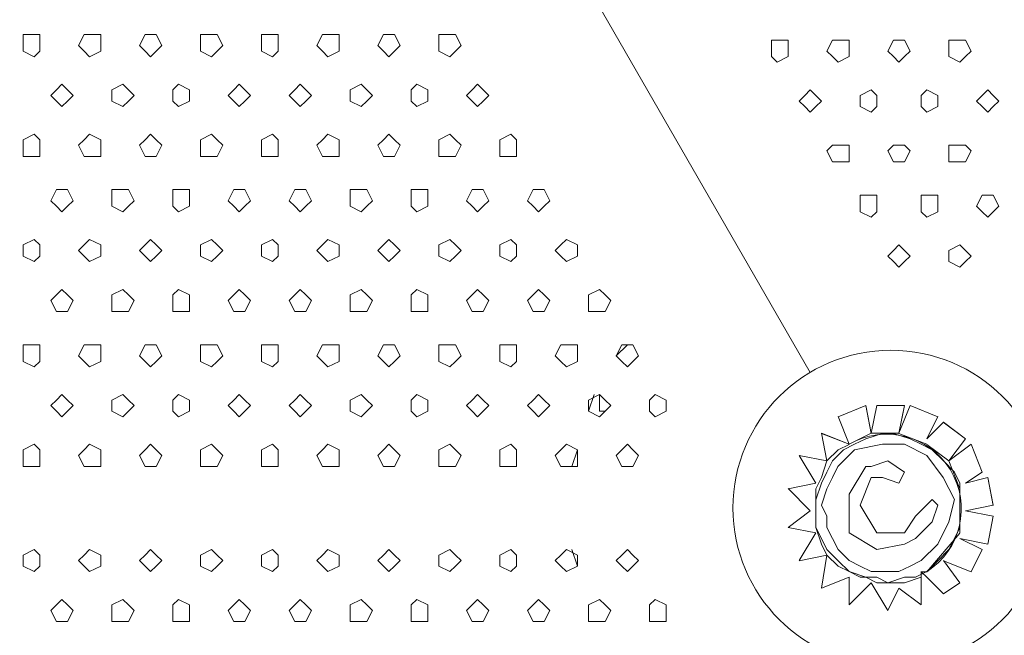
# Model space of a CAD drawing. Units: millimetres. Extents: x 4675.8 to 4690.4, y 7772.2 to 7786.1.
# Drawn here: x 4682.6 to 4683, y 7775.9 to 7776.2 of the extents above; entities that cross this region are included whole.
import ezdxf

# ---------------------------------------------------------------- set-up
doc = ezdxf.new("R2010")
doc.units = ezdxf.units.MM

msp = doc.modelspace()

# ---------------------------------------------------------------- linework, layer by layer
at = {"layer": 'Defpoints', "lineweight": 9}
for points in [[(4682.88166, 7776.01851), (4682.57853, 7776.54482)], [(4682.57853, 7776.54481), (4682.88167, 7776.01849)], [(4682.81154, 7776.02911), (4682.80725, 7776.0249)], [(4682.79665, 7776.00364), (4682.79877, 7776.01003)], [(4682.79665, 7776.00576), (4682.79665, 7776.00788)], [(4682.80089, 7776.01003), (4682.80089, 7776.00364), (4682.80301, 7776.00364)], [(4682.89231, 7776.00149), (4682.90293, 7776.00577)], [(4682.90505, 7775.99509), (4682.90293, 7776.00576), (4682.89231, 7776.00147)], [(4682.90716, 7776.00578), (4682.90504, 7775.99511), (4682.90292, 7776.00578)], [(4682.90293, 7776.00576), (4682.90293, 7776.00576)], [(4682.91568, 7775.99509), (4682.9178, 7776.00576), (4682.90718, 7776.00576)], [(4682.90718, 7776.00576), (4682.90718, 7776.00576)], [(4682.91567, 7775.99511), (4682.91995, 7776.00578)], [(4682.9178, 7776.00576), (4682.9178, 7776.00576)], [(4682.92632, 7775.99298), (4682.93056, 7776.00149), (4682.91993, 7776.00577)], [(4682.91993, 7776.00576), (4682.91993, 7776.00576)], [(4682.91993, 7776.00576), (4682.93056, 7776.00147)], [(4682.89234, 7776.00151), (4682.89656, 7775.99088), (4682.88593, 7775.9951)], [(4682.89231, 7776.00149), (4682.89231, 7776.00149)], [(4682.9327, 7775.99938), (4682.92632, 7775.993), (4682.93053, 7776.0015)], [(4682.93056, 7776.00149), (4682.93056, 7776.00149)], [(4682.9348, 7775.98449), (4682.94118, 7775.993), (4682.93268, 7775.99938)], [(4682.93269, 7775.99938), (4682.93269, 7775.99938)], [(4682.93269, 7775.99938), (4682.9412, 7775.99299)], [(4682.88592, 7775.99513), (4682.88804, 7775.98451), (4682.87741, 7775.98663)], [(4682.88593, 7775.99511), (4682.88593, 7775.99511)], [(4682.88593, 7775.99511), (4682.89656, 7775.99089)], [(4682.92632, 7775.99088), (4682.91565, 7775.9951)], [(4682.94331, 7775.99089), (4682.9348, 7775.98451), (4682.94119, 7775.99301)], [(4682.94118, 7775.993), (4682.94118, 7775.993)], [(4682.8838, 7775.97386), (4682.88592, 7775.97814), (4682.88802, 7775.98453), (4682.8923, 7775.98875), (4682.89654, 7775.99087)], [(4682.89656, 7775.99088), (4682.89656, 7775.99088)], [(4682.89656, 7775.99088), (4682.89656, 7775.99088)], [(4682.89656, 7775.99088), (4682.89656, 7775.99088)], [(4682.89656, 7775.99088), (4682.89656, 7775.99088)], [(4682.89656, 7775.99088), (4682.89656, 7775.99088)], [(4682.89866, 7775.98878), (4682.90933, 7775.9909), (4682.91779, 7775.9909), (4682.9263, 7775.98661), (4682.93268, 7775.97811), (4682.93692, 7775.96965), (4682.9348, 7775.9611), (4682.93058, 7775.95259), (4682.92418, 7775.94625)], [(4682.93905, 7775.97386), (4682.93483, 7775.98453), (4682.9263, 7775.99087)], [(4682.94118, 7775.97602), (4682.94756, 7775.98024), (4682.94334, 7775.99091)], [(4682.94332, 7775.99088), (4682.94332, 7775.99088)], [(4682.94332, 7775.99088), (4682.94754, 7775.98022)], [(4682.79027, 7775.9824), (4682.79239, 7775.98878)], [(4682.87741, 7775.98664), (4682.8838, 7775.97601), (4682.87317, 7775.97385)], [(4682.87742, 7775.98662), (4682.87742, 7775.98662)], [(4682.87742, 7775.98662), (4682.88804, 7775.9845)], [(4682.89017, 7775.95477), (4682.88805, 7775.95899), (4682.88805, 7775.96327), (4682.88593, 7775.96751), (4682.88805, 7775.97385), (4682.89017, 7775.97812), (4682.89229, 7775.9824), (4682.89439, 7775.98452), (4682.89868, 7775.98879)], [(4682.89656, 7775.95688), (4682.89656, 7775.97172), (4682.90294, 7775.98239)], [(4682.90293, 7775.9824), (4682.90505, 7775.9824)], [(4682.90504, 7775.9824), (4682.90504, 7775.9824)], [(4682.9178, 7775.98024), (4682.91142, 7775.98453), (4682.90505, 7775.98241)], [(4682.9348, 7775.98451), (4682.9348, 7775.98451)], [(4682.9348, 7775.98451), (4682.9348, 7775.98451)], [(4682.9008, 7775.96748), (4682.90502, 7775.97815)], [(4682.90504, 7775.97813), (4682.90716, 7775.97813)], [(4682.90931, 7775.97813), (4682.90719, 7775.97813)], [(4682.91779, 7775.98023), (4682.91567, 7775.97601), (4682.90933, 7775.97814)], [(4682.94969, 7775.97814), (4682.94118, 7775.97601), (4682.94757, 7775.98023)], [(4682.94118, 7775.96536), (4682.95181, 7775.96748), (4682.94969, 7775.97815)], [(4682.95182, 7775.96746), (4682.94969, 7775.97813), (4682.94119, 7775.97601)], [(4682.94756, 7775.98024), (4682.94756, 7775.98024)], [(4682.94969, 7775.97813), (4682.94969, 7775.97813)], [(4682.87317, 7775.97386), (4682.8838, 7775.97602)], [(4682.91567, 7775.97601), (4682.91567, 7775.97601)], [(4682.94118, 7775.97601), (4682.94118, 7775.97601)], [(4682.88166, 7775.96537), (4682.87316, 7775.97388)], [(4682.87317, 7775.97386), (4682.87317, 7775.97386)], [(4682.87741, 7775.94623), (4682.88804, 7775.94839), (4682.88592, 7775.95261), (4682.8838, 7775.95902), (4682.8838, 7775.96324), (4682.8838, 7775.96748), (4682.8838, 7775.97386)], [(4682.93905, 7775.95688), (4682.93905, 7775.97385)], [(4682.90718, 7775.95688), (4682.9008, 7775.96751)], [(4682.92205, 7775.96326), (4682.92843, 7775.96965)], [(4682.92205, 7775.95477), (4682.92843, 7775.96111), (4682.93055, 7775.96751)], [(4682.92843, 7775.96964), (4682.92843, 7775.96964)], [(4682.93056, 7775.96748), (4682.92844, 7775.96965)], [(4682.95181, 7775.96748), (4682.95181, 7775.96748)], [(4682.87317, 7775.95899), (4682.88168, 7775.96537)], [(4682.90718, 7775.95688), (4682.9178, 7775.95688), (4682.92202, 7775.96326)], [(4682.93903, 7775.95478), (4682.94969, 7775.95261), (4682.95182, 7775.96328)], [(4682.94969, 7775.95259), (4682.95181, 7775.96326), (4682.94118, 7775.96538)], [(4682.94118, 7775.96537), (4682.95181, 7775.96325)], [(4682.95181, 7775.96326), (4682.95181, 7775.96326)], [(4682.8838, 7775.95688), (4682.87317, 7775.959)], [(4682.87742, 7775.94624), (4682.8838, 7775.95691)], [(4682.92202, 7775.95478), (4682.9178, 7775.95261), (4682.90718, 7775.95049), (4682.89655, 7775.9569)], [(4682.9242, 7775.94201), (4682.92632, 7775.94201), (4682.93906, 7775.95685)], [(4682.93905, 7775.95688), (4682.93905, 7775.95688)], [(4682.92418, 7775.94624), (4682.91996, 7775.94412), (4682.91568, 7775.94202), (4682.90934, 7775.94202), (4682.90505, 7775.94202), (4682.90079, 7775.94412), (4682.89655, 7775.94624), (4682.89233, 7775.95052), (4682.89016, 7775.95479)], [(4682.9178, 7775.95261), (4682.9178, 7775.95261)], [(4682.93905, 7775.95477), (4682.94755, 7775.95048)], [(4682.94334, 7775.942), (4682.94756, 7775.9505), (4682.93906, 7775.95479)], [(4682.94969, 7775.95261), (4682.94969, 7775.95261)], [(4682.7924, 7775.94412), (4682.79028, 7775.95051)], [(4682.88593, 7775.93563), (4682.88805, 7775.94838)], [(4682.92418, 7775.94202), (4682.92418, 7775.93985), (4682.9178, 7775.93773), (4682.91356, 7775.93773), (4682.90717, 7775.93773), (4682.90293, 7775.93985), (4682.89655, 7775.94202), (4682.89233, 7775.94414), (4682.88804, 7775.9484)], [(4682.93269, 7775.94623), (4682.94332, 7775.94201), (4682.94754, 7775.95052)], [(4682.94756, 7775.9505), (4682.94756, 7775.9505)], [(4682.93269, 7775.94624), (4682.93903, 7775.93773)], [(4682.93271, 7775.93346), (4682.93905, 7775.93775), (4682.93271, 7775.94625)], [(4682.91568, 7775.93564), (4682.92418, 7775.92925), (4682.92418, 7775.942)], [(4682.9263, 7775.93985), (4682.92418, 7775.94201), (4682.92418, 7775.93985)], [(4682.92418, 7775.94201), (4682.92418, 7775.94201)], [(4682.92418, 7775.94201), (4682.92418, 7775.94201)], [(4682.92632, 7775.94201), (4682.92632, 7775.94201)], [(4682.94332, 7775.94201), (4682.94332, 7775.94201)], [(4682.89656, 7775.93985), (4682.88593, 7775.93564)], [(4682.90504, 7775.93775), (4682.89654, 7775.92924)], [(4682.89656, 7775.93988), (4682.89656, 7775.92925), (4682.90506, 7775.93776)], [(4682.90504, 7775.93777), (4682.91142, 7775.9271), (4682.91564, 7775.93564)], [(4682.92418, 7775.93985), (4682.92418, 7775.92923)], [(4682.92631, 7775.93986), (4682.93269, 7775.93348), (4682.93903, 7775.93776)], [(4682.93905, 7775.93775), (4682.93905, 7775.93775)], [(4682.91567, 7775.93563), (4682.91143, 7775.92708)], [(4682.93269, 7775.93348), (4682.93269, 7775.93348)], [(4682.89656, 7775.92925), (4682.89656, 7775.92925)], [(4682.92418, 7775.92925), (4682.92418, 7775.92925)], [(4682.79665, 7775.92288), (4682.79665, 7775.92709)], [(4682.91142, 7775.9271), (4682.91142, 7775.9271)]]:
    msp.add_lwpolyline(points, dxfattribs=at)
for points in [[(4682.57983, 7776.14389), (4682.57983, 7776.14817), (4682.58412, 7776.14817), (4682.58622, 7776.14817), (4682.58622, 7776.14389), (4682.58622, 7776.14177), (4682.58412, 7776.13965), (4682.57983, 7776.14177)], [(4682.60111, 7776.14389), (4682.60323, 7776.14817), (4682.60532, 7776.14817), (4682.60961, 7776.14817), (4682.60961, 7776.14389), (4682.60961, 7776.14177), (4682.60532, 7776.13965), (4682.60323, 7776.14177)], [(4682.62448, 7776.14389), (4682.6266, 7776.14817), (4682.6287, 7776.14817), (4682.63087, 7776.14817), (4682.63299, 7776.14389), (4682.63087, 7776.14177), (4682.6287, 7776.13965), (4682.6266, 7776.14177)], [(4682.64787, 7776.14389), (4682.64787, 7776.14817), (4682.65209, 7776.14817), (4682.65425, 7776.14817), (4682.65637, 7776.14389), (4682.65425, 7776.14177), (4682.65209, 7776.13965), (4682.64787, 7776.14177)], [(4682.67125, 7776.14389), (4682.67125, 7776.14817), (4682.67547, 7776.14817), (4682.67763, 7776.14817), (4682.67763, 7776.14389), (4682.67763, 7776.14177), (4682.67547, 7776.13965), (4682.67125, 7776.14177)], [(4682.6925, 7776.14389), (4682.69462, 7776.14817), (4682.69672, 7776.14817), (4682.701, 7776.14817), (4682.701, 7776.14389), (4682.701, 7776.14177), (4682.69672, 7776.13965), (4682.69462, 7776.14177)], [(4682.71588, 7776.14389), (4682.718, 7776.14817), (4682.7201, 7776.14817), (4682.72226, 7776.14817), (4682.72438, 7776.14389), (4682.72226, 7776.14177), (4682.7201, 7776.13965), (4682.718, 7776.14177)], [(4682.73926, 7776.14389), (4682.73926, 7776.14817), (4682.74348, 7776.14817), (4682.74564, 7776.14817), (4682.74776, 7776.14389), (4682.74564, 7776.14177), (4682.74348, 7776.13965), (4682.73926, 7776.14177)], [(4682.87317, 7776.14178), (4682.87317, 7776.146), (4682.86893, 7776.146), (4682.86679, 7776.146), (4682.86679, 7776.14178), (4682.86679, 7776.13966), (4682.86893, 7776.13749), (4682.87317, 7776.13966)], [(4682.89656, 7776.14178), (4682.89656, 7776.146), (4682.89234, 7776.146), (4682.89017, 7776.146), (4682.88805, 7776.14178), (4682.89017, 7776.13966), (4682.89234, 7776.13749), (4682.89656, 7776.13966)], [(4682.91993, 7776.14178), (4682.91781, 7776.146), (4682.91565, 7776.146), (4682.91355, 7776.146), (4682.91143, 7776.14178), (4682.91355, 7776.13966), (4682.91565, 7776.13749), (4682.91781, 7776.13966)], [(4682.94332, 7776.14178), (4682.9412, 7776.146), (4682.93903, 7776.146), (4682.93481, 7776.146), (4682.93481, 7776.14178), (4682.93481, 7776.13966), (4682.93903, 7776.13749), (4682.9412, 7776.13966)], [(4682.59048, 7776.12475), (4682.5926, 7776.12692), (4682.5947, 7776.12904), (4682.59686, 7776.12692), (4682.59898, 7776.12475), (4682.59686, 7776.12263), (4682.5947, 7776.12053), (4682.5926, 7776.12263)], [(4682.61386, 7776.12475), (4682.61386, 7776.12692), (4682.61808, 7776.12904), (4682.62025, 7776.12692), (4682.62237, 7776.12475), (4682.62025, 7776.12263), (4682.61808, 7776.12053), (4682.61386, 7776.12263)], [(4682.63724, 7776.12475), (4682.63724, 7776.12692), (4682.63936, 7776.12904), (4682.64358, 7776.12692), (4682.64358, 7776.12475), (4682.64358, 7776.12263), (4682.63936, 7776.12053), (4682.63724, 7776.12263)], [(4682.65849, 7776.12475), (4682.66061, 7776.12692), (4682.66271, 7776.12904), (4682.66488, 7776.12692), (4682.667, 7776.12475), (4682.66488, 7776.12263), (4682.66271, 7776.12053), (4682.66061, 7776.12263)], [(4682.68187, 7776.12475), (4682.68399, 7776.12692), (4682.68609, 7776.12904), (4682.68826, 7776.12692), (4682.69038, 7776.12475), (4682.68826, 7776.12263), (4682.68609, 7776.12053), (4682.68399, 7776.12263)], [(4682.70526, 7776.12475), (4682.70526, 7776.12692), (4682.70947, 7776.12904), (4682.71164, 7776.12692), (4682.71376, 7776.12475), (4682.71164, 7776.12263), (4682.70947, 7776.12053), (4682.70526, 7776.12263)], [(4682.72863, 7776.12475), (4682.72863, 7776.12692), (4682.73075, 7776.12904), (4682.73502, 7776.12692), (4682.73502, 7776.12475), (4682.73502, 7776.12263), (4682.73075, 7776.12053), (4682.72863, 7776.12263)], [(4682.74988, 7776.12475), (4682.752, 7776.12692), (4682.7541, 7776.12904), (4682.75627, 7776.12692), (4682.75839, 7776.12475), (4682.75627, 7776.12263), (4682.7541, 7776.12053), (4682.752, 7776.12263)], [(4682.88593, 7776.12264), (4682.88381, 7776.12476), (4682.88164, 7776.12693), (4682.87955, 7776.12476), (4682.87743, 7776.12264), (4682.87955, 7776.12052), (4682.88164, 7776.11836), (4682.88381, 7776.12052)], [(4682.90718, 7776.12264), (4682.90718, 7776.12476), (4682.90506, 7776.12693), (4682.9008, 7776.12476), (4682.9008, 7776.12264), (4682.9008, 7776.12052), (4682.90506, 7776.11836), (4682.90718, 7776.12052)], [(4682.93056, 7776.12264), (4682.93056, 7776.12476), (4682.92632, 7776.12693), (4682.92418, 7776.12476), (4682.92418, 7776.12264), (4682.92418, 7776.12052), (4682.92632, 7776.11836), (4682.93056, 7776.12052)], [(4682.95394, 7776.12264), (4682.95182, 7776.12476), (4682.9497, 7776.12693), (4682.94756, 7776.12476), (4682.94544, 7776.12264), (4682.94756, 7776.12052), (4682.9497, 7776.11836), (4682.95182, 7776.12052)], [(4682.57983, 7776.10566), (4682.57983, 7776.10778), (4682.58412, 7776.10988), (4682.58622, 7776.10778), (4682.58622, 7776.10566), (4682.58622, 7776.10137), (4682.58412, 7776.10137), (4682.57983, 7776.10137)], [(4682.60111, 7776.10566), (4682.60323, 7776.10778), (4682.60532, 7776.10988), (4682.60961, 7776.10778), (4682.60961, 7776.10566), (4682.60961, 7776.10137), (4682.60532, 7776.10137), (4682.60323, 7776.10137)], [(4682.62448, 7776.10566), (4682.6266, 7776.10778), (4682.6287, 7776.10988), (4682.63087, 7776.10778), (4682.63299, 7776.10566), (4682.63087, 7776.10137), (4682.6287, 7776.10137), (4682.6266, 7776.10137)], [(4682.64787, 7776.10566), (4682.64787, 7776.10778), (4682.65209, 7776.10988), (4682.65425, 7776.10778), (4682.65637, 7776.10566), (4682.65425, 7776.10137), (4682.65209, 7776.10137), (4682.64787, 7776.10137)], [(4682.67125, 7776.10566), (4682.67125, 7776.10778), (4682.67547, 7776.10988), (4682.67763, 7776.10778), (4682.67763, 7776.10566), (4682.67763, 7776.10137), (4682.67547, 7776.10137), (4682.67125, 7776.10137)], [(4682.6925, 7776.10566), (4682.69462, 7776.10778), (4682.69672, 7776.10988), (4682.701, 7776.10778), (4682.701, 7776.10566), (4682.701, 7776.10137), (4682.69672, 7776.10137), (4682.69462, 7776.10137)], [(4682.71588, 7776.10566), (4682.718, 7776.10778), (4682.7201, 7776.10988), (4682.72226, 7776.10778), (4682.72438, 7776.10566), (4682.72226, 7776.10137), (4682.7201, 7776.10137), (4682.718, 7776.10137)], [(4682.73926, 7776.10566), (4682.73926, 7776.10778), (4682.74348, 7776.10988), (4682.74564, 7776.10778), (4682.74776, 7776.10566), (4682.74564, 7776.10137), (4682.74348, 7776.10137), (4682.73926, 7776.10137)], [(4682.76264, 7776.10566), (4682.76264, 7776.10778), (4682.76686, 7776.10988), (4682.76903, 7776.10778), (4682.76903, 7776.10566), (4682.76903, 7776.10137), (4682.76686, 7776.10137), (4682.76264, 7776.10137)], [(4682.89656, 7776.1035), (4682.89656, 7776.10567), (4682.89234, 7776.10567), (4682.89017, 7776.10567), (4682.88805, 7776.1035), (4682.89017, 7776.09928), (4682.89234, 7776.09928), (4682.89656, 7776.09928)], [(4682.91993, 7776.1035), (4682.91781, 7776.10567), (4682.91565, 7776.10567), (4682.91355, 7776.10567), (4682.91143, 7776.1035), (4682.91355, 7776.09928), (4682.91565, 7776.09928), (4682.91781, 7776.09928)], [(4682.94332, 7776.1035), (4682.9412, 7776.10567), (4682.93903, 7776.10567), (4682.93481, 7776.10567), (4682.93481, 7776.1035), (4682.93481, 7776.09928), (4682.93903, 7776.09928), (4682.9412, 7776.09928)], [(4682.59048, 7776.08437), (4682.5926, 7776.08865), (4682.5947, 7776.08865), (4682.59686, 7776.08865), (4682.59898, 7776.08437), (4682.59686, 7776.08225), (4682.5947, 7776.08015), (4682.5926, 7776.08225)], [(4682.61386, 7776.08437), (4682.61386, 7776.08865), (4682.61808, 7776.08865), (4682.62025, 7776.08865), (4682.62237, 7776.08437), (4682.62025, 7776.08225), (4682.61808, 7776.08015), (4682.61386, 7776.08225)], [(4682.63724, 7776.08437), (4682.63724, 7776.08865), (4682.63936, 7776.08865), (4682.64358, 7776.08865), (4682.64358, 7776.08437), (4682.64358, 7776.08225), (4682.63936, 7776.08015), (4682.63724, 7776.08225)], [(4682.65849, 7776.08437), (4682.66061, 7776.08865), (4682.66271, 7776.08865), (4682.66488, 7776.08865), (4682.667, 7776.08437), (4682.66488, 7776.08225), (4682.66271, 7776.08015), (4682.66061, 7776.08225)], [(4682.68187, 7776.08437), (4682.68399, 7776.08865), (4682.68609, 7776.08865), (4682.68826, 7776.08865), (4682.69038, 7776.08437), (4682.68826, 7776.08225), (4682.68609, 7776.08015), (4682.68399, 7776.08225)], [(4682.70526, 7776.08437), (4682.70526, 7776.08865), (4682.70947, 7776.08865), (4682.71164, 7776.08865), (4682.71376, 7776.08437), (4682.71164, 7776.08225), (4682.70947, 7776.08015), (4682.70526, 7776.08225)], [(4682.72863, 7776.08437), (4682.72863, 7776.08865), (4682.73075, 7776.08865), (4682.73502, 7776.08865), (4682.73502, 7776.08437), (4682.73502, 7776.08225), (4682.73075, 7776.08015), (4682.72863, 7776.08225)], [(4682.74988, 7776.08437), (4682.752, 7776.08865), (4682.7541, 7776.08865), (4682.75627, 7776.08865), (4682.75839, 7776.08437), (4682.75627, 7776.08225), (4682.7541, 7776.08015), (4682.752, 7776.08225)], [(4682.77326, 7776.08437), (4682.77538, 7776.08865), (4682.77748, 7776.08865), (4682.77965, 7776.08865), (4682.78177, 7776.08437), (4682.77965, 7776.08225), (4682.77748, 7776.08015), (4682.77538, 7776.08225)], [(4682.90718, 7776.08226), (4682.90718, 7776.08654), (4682.90506, 7776.08654), (4682.9008, 7776.08654), (4682.9008, 7776.08226), (4682.9008, 7776.08014), (4682.90506, 7776.07804), (4682.90718, 7776.08014)], [(4682.93056, 7776.08226), (4682.93056, 7776.08654), (4682.92632, 7776.08654), (4682.92418, 7776.08654), (4682.92418, 7776.08226), (4682.92418, 7776.08014), (4682.92632, 7776.07804), (4682.93056, 7776.08014)], [(4682.95394, 7776.08226), (4682.95182, 7776.08654), (4682.9497, 7776.08654), (4682.94756, 7776.08654), (4682.94544, 7776.08226), (4682.94756, 7776.08014), (4682.9497, 7776.07804), (4682.95182, 7776.08014)], [(4682.57983, 7776.06528), (4682.57983, 7776.0674), (4682.58412, 7776.0695), (4682.58622, 7776.0674), (4682.58622, 7776.06528), (4682.58622, 7776.06311), (4682.58412, 7776.06099), (4682.57983, 7776.06311)], [(4682.60111, 7776.06528), (4682.60323, 7776.0674), (4682.60532, 7776.0695), (4682.60961, 7776.0674), (4682.60961, 7776.06528), (4682.60961, 7776.06311), (4682.60532, 7776.06099), (4682.60323, 7776.06311)], [(4682.62448, 7776.06528), (4682.6266, 7776.0674), (4682.6287, 7776.0695), (4682.63087, 7776.0674), (4682.63299, 7776.06528), (4682.63087, 7776.06311), (4682.6287, 7776.06099), (4682.6266, 7776.06311)], [(4682.64787, 7776.06528), (4682.64787, 7776.0674), (4682.65209, 7776.0695), (4682.65425, 7776.0674), (4682.65637, 7776.06528), (4682.65425, 7776.06311), (4682.65209, 7776.06099), (4682.64787, 7776.06311)], [(4682.67125, 7776.06528), (4682.67125, 7776.0674), (4682.67547, 7776.0695), (4682.67763, 7776.0674), (4682.67763, 7776.06528), (4682.67763, 7776.06311), (4682.67547, 7776.06099), (4682.67125, 7776.06311)], [(4682.6925, 7776.06528), (4682.69462, 7776.0674), (4682.69672, 7776.0695), (4682.701, 7776.0674), (4682.701, 7776.06528), (4682.701, 7776.06311), (4682.69672, 7776.06099), (4682.69462, 7776.06311)], [(4682.71588, 7776.06528), (4682.718, 7776.0674), (4682.7201, 7776.0695), (4682.72226, 7776.0674), (4682.72438, 7776.06528), (4682.72226, 7776.06311), (4682.7201, 7776.06099), (4682.718, 7776.06311)], [(4682.73926, 7776.06528), (4682.73926, 7776.0674), (4682.74348, 7776.0695), (4682.74564, 7776.0674), (4682.74776, 7776.06528), (4682.74564, 7776.06311), (4682.74348, 7776.06099), (4682.73926, 7776.06311)], [(4682.76264, 7776.06528), (4682.76264, 7776.0674), (4682.76686, 7776.0695), (4682.76903, 7776.0674), (4682.76903, 7776.06528), (4682.76903, 7776.06311), (4682.76686, 7776.06099), (4682.76264, 7776.06311)], [(4682.78389, 7776.06528), (4682.78601, 7776.0674), (4682.78818, 7776.0695), (4682.79239, 7776.0674), (4682.79239, 7776.06528), (4682.79239, 7776.06311), (4682.78818, 7776.06099), (4682.78601, 7776.06311)], [(4682.91993, 7776.06312), (4682.91781, 7776.06529), (4682.91565, 7776.06741), (4682.91355, 7776.06529), (4682.91143, 7776.06312), (4682.91355, 7776.061), (4682.91565, 7776.0589), (4682.91781, 7776.061)], [(4682.94332, 7776.06312), (4682.9412, 7776.06529), (4682.93903, 7776.06741), (4682.93481, 7776.06529), (4682.93481, 7776.06312), (4682.93481, 7776.061), (4682.93903, 7776.0589), (4682.9412, 7776.061)], [(4682.59048, 7776.04614), (4682.5926, 7776.04826), (4682.5947, 7776.05036), (4682.59686, 7776.04826), (4682.59898, 7776.04614), (4682.59686, 7776.04185), (4682.5947, 7776.04185), (4682.5926, 7776.04185)], [(4682.61386, 7776.04614), (4682.61386, 7776.04826), (4682.61808, 7776.05036), (4682.62025, 7776.04826), (4682.62237, 7776.04614), (4682.62025, 7776.04185), (4682.61808, 7776.04185), (4682.61386, 7776.04185)], [(4682.63724, 7776.04614), (4682.63724, 7776.04826), (4682.63936, 7776.05036), (4682.64358, 7776.04826), (4682.64358, 7776.04614), (4682.64358, 7776.04185), (4682.63936, 7776.04185), (4682.63724, 7776.04185)], [(4682.65849, 7776.04614), (4682.66061, 7776.04826), (4682.66271, 7776.05036), (4682.66488, 7776.04826), (4682.667, 7776.04614), (4682.66488, 7776.04185), (4682.66271, 7776.04185), (4682.66061, 7776.04185)], [(4682.68187, 7776.04614), (4682.68399, 7776.04826), (4682.68609, 7776.05036), (4682.68826, 7776.04826), (4682.69038, 7776.04614), (4682.68826, 7776.04185), (4682.68609, 7776.04185), (4682.68399, 7776.04185)], [(4682.70526, 7776.04614), (4682.70526, 7776.04826), (4682.70947, 7776.05036), (4682.71164, 7776.04826), (4682.71376, 7776.04614), (4682.71164, 7776.04185), (4682.70947, 7776.04185), (4682.70526, 7776.04185)], [(4682.72863, 7776.04614), (4682.72863, 7776.04826), (4682.73075, 7776.05036), (4682.73502, 7776.04826), (4682.73502, 7776.04614), (4682.73502, 7776.04185), (4682.73075, 7776.04185), (4682.72863, 7776.04185)], [(4682.74988, 7776.04614), (4682.752, 7776.04826), (4682.7541, 7776.05036), (4682.75627, 7776.04826), (4682.75839, 7776.04614), (4682.75627, 7776.04185), (4682.7541, 7776.04185), (4682.752, 7776.04185)], [(4682.77326, 7776.04614), (4682.77538, 7776.04826), (4682.77748, 7776.05036), (4682.77965, 7776.04826), (4682.78177, 7776.04614), (4682.77965, 7776.04185), (4682.77748, 7776.04185), (4682.77538, 7776.04185)], [(4682.79665, 7776.04614), (4682.79665, 7776.04826), (4682.80087, 7776.05036), (4682.80303, 7776.04826), (4682.80515, 7776.04614), (4682.80303, 7776.04185), (4682.80087, 7776.04185), (4682.79665, 7776.04185)], [(4682.57983, 7776.02489), (4682.57983, 7776.02911), (4682.58412, 7776.02911), (4682.58622, 7776.02911), (4682.58622, 7776.02489), (4682.58622, 7776.02273), (4682.58412, 7776.02061), (4682.57983, 7776.02273)], [(4682.60111, 7776.02489), (4682.60323, 7776.02911), (4682.60532, 7776.02911), (4682.60961, 7776.02911), (4682.60961, 7776.02489), (4682.60961, 7776.02273), (4682.60532, 7776.02061), (4682.60323, 7776.02273)], [(4682.62448, 7776.02489), (4682.6266, 7776.02911), (4682.6287, 7776.02911), (4682.63087, 7776.02911), (4682.63299, 7776.02489), (4682.63087, 7776.02273), (4682.6287, 7776.02061), (4682.6266, 7776.02273)], [(4682.64787, 7776.02489), (4682.64787, 7776.02911), (4682.65209, 7776.02911), (4682.65425, 7776.02911), (4682.65637, 7776.02489), (4682.65425, 7776.02273), (4682.65209, 7776.02061), (4682.64787, 7776.02273)], [(4682.67125, 7776.02489), (4682.67125, 7776.02911), (4682.67547, 7776.02911), (4682.67763, 7776.02911), (4682.67763, 7776.02489), (4682.67763, 7776.02273), (4682.67547, 7776.02061), (4682.67125, 7776.02273)], [(4682.6925, 7776.02489), (4682.69462, 7776.02911), (4682.69672, 7776.02911), (4682.701, 7776.02911), (4682.701, 7776.02489), (4682.701, 7776.02273), (4682.69672, 7776.02061), (4682.69462, 7776.02273)], [(4682.71588, 7776.02489), (4682.718, 7776.02911), (4682.7201, 7776.02911), (4682.72226, 7776.02911), (4682.72438, 7776.02489), (4682.72226, 7776.02273), (4682.7201, 7776.02061), (4682.718, 7776.02273)], [(4682.73926, 7776.02489), (4682.73926, 7776.02911), (4682.74348, 7776.02911), (4682.74564, 7776.02911), (4682.74776, 7776.02489), (4682.74564, 7776.02273), (4682.74348, 7776.02061), (4682.73926, 7776.02273)], [(4682.76264, 7776.02489), (4682.76264, 7776.02911), (4682.76686, 7776.02911), (4682.76903, 7776.02911), (4682.76903, 7776.02489), (4682.76903, 7776.02273), (4682.76686, 7776.02061), (4682.76264, 7776.02273)], [(4682.78389, 7776.02489), (4682.78601, 7776.02911), (4682.78818, 7776.02911), (4682.79239, 7776.02911), (4682.79239, 7776.02489), (4682.79239, 7776.02273), (4682.78818, 7776.02061), (4682.78601, 7776.02273)], [(4682.80727, 7776.02489), (4682.80939, 7776.02911), (4682.81156, 7776.02911), (4682.81366, 7776.02911), (4682.81578, 7776.02489), (4682.81366, 7776.02273), (4682.81156, 7776.02061), (4682.80939, 7776.02273)], [(4682.59048, 7776.00576), (4682.5926, 7776.00788), (4682.5947, 7776.01004), (4682.59686, 7776.00788), (4682.59898, 7776.00576), (4682.59686, 7776.00364), (4682.5947, 7776.00147), (4682.5926, 7776.00364)], [(4682.61386, 7776.00576), (4682.61386, 7776.00788), (4682.61808, 7776.01004), (4682.62025, 7776.00788), (4682.62237, 7776.00576), (4682.62025, 7776.00364), (4682.61808, 7776.00147), (4682.61386, 7776.00364)], [(4682.63724, 7776.00576), (4682.63724, 7776.00788), (4682.63936, 7776.01004), (4682.64358, 7776.00788), (4682.64358, 7776.00576), (4682.64358, 7776.00364), (4682.63936, 7776.00147), (4682.63724, 7776.00364)], [(4682.65849, 7776.00576), (4682.66061, 7776.00788), (4682.66271, 7776.01004), (4682.66488, 7776.00788), (4682.667, 7776.00576), (4682.66488, 7776.00364), (4682.66271, 7776.00147), (4682.66061, 7776.00364)], [(4682.68187, 7776.00576), (4682.68399, 7776.00788), (4682.68609, 7776.01004), (4682.68826, 7776.00788), (4682.69038, 7776.00576), (4682.68826, 7776.00364), (4682.68609, 7776.00147), (4682.68399, 7776.00364)], [(4682.70526, 7776.00576), (4682.70526, 7776.00788), (4682.70947, 7776.01004), (4682.71164, 7776.00788), (4682.71376, 7776.00576), (4682.71164, 7776.00364), (4682.70947, 7776.00147), (4682.70526, 7776.00364)], [(4682.72863, 7776.00576), (4682.72863, 7776.00788), (4682.73075, 7776.01004), (4682.73502, 7776.00788), (4682.73502, 7776.00576), (4682.73502, 7776.00364), (4682.73075, 7776.00147), (4682.72863, 7776.00364)], [(4682.74988, 7776.00576), (4682.752, 7776.00788), (4682.7541, 7776.01004), (4682.75627, 7776.00788), (4682.75839, 7776.00576), (4682.75627, 7776.00364), (4682.7541, 7776.00147), (4682.752, 7776.00364)], [(4682.77326, 7776.00576), (4682.77538, 7776.00788), (4682.77748, 7776.01004), (4682.77965, 7776.00788), (4682.78177, 7776.00576), (4682.77965, 7776.00364), (4682.77748, 7776.00147), (4682.77538, 7776.00364)], [(4682.79665, 7776.00576), (4682.79665, 7776.00788), (4682.80087, 7776.01004), (4682.80303, 7776.00788), (4682.80515, 7776.00576), (4682.80303, 7776.00364), (4682.80087, 7776.00147), (4682.79665, 7776.00364)], [(4682.82003, 7776.00576), (4682.82003, 7776.00788), (4682.82215, 7776.01004), (4682.82642, 7776.00788), (4682.82642, 7776.00576), (4682.82642, 7776.00364), (4682.82215, 7776.00147), (4682.82003, 7776.00364)], [(4682.93694, 7775.98024), (4682.93906, 7775.97602), (4682.93906, 7775.96962), (4682.93906, 7775.9654), (4682.93906, 7775.95899), (4682.93694, 7775.95477), (4682.93482, 7775.95049), (4682.93056, 7775.94622), (4682.92632, 7775.94203), (4682.92205, 7775.93988), (4682.91781, 7775.93988), (4682.91143, 7775.93776), (4682.90719, 7775.93988), (4682.9008, 7775.93988), (4682.89658, 7775.94203), (4682.8923, 7775.94622), (4682.88801, 7775.95049), (4682.88596, 7775.95477), (4682.88379, 7775.95899), (4682.88379, 7775.9654), (4682.88379, 7775.96962), (4682.88596, 7775.97602), (4682.88801, 7775.98024), (4682.89018, 7775.98453), (4682.89442, 7775.98879), (4682.89868, 7775.99091), (4682.90292, 7775.99299), (4682.90931, 7775.99508), (4682.91355, 7775.99508), (4682.91993, 7775.99299), (4682.9242, 7775.99091), (4682.92844, 7775.98879), (4682.93272, 7775.98453)], [(4682.57983, 7775.98662), (4682.57983, 7775.98878), (4682.58412, 7775.9909), (4682.58622, 7775.98878), (4682.58622, 7775.98662), (4682.58622, 7775.9824), (4682.58412, 7775.9824), (4682.57983, 7775.9824)], [(4682.60111, 7775.98662), (4682.60323, 7775.98878), (4682.60532, 7775.9909), (4682.60961, 7775.98878), (4682.60961, 7775.98662), (4682.60961, 7775.9824), (4682.60532, 7775.9824), (4682.60323, 7775.9824)], [(4682.62448, 7775.98662), (4682.6266, 7775.98878), (4682.6287, 7775.9909), (4682.63087, 7775.98878), (4682.63299, 7775.98662), (4682.63087, 7775.9824), (4682.6287, 7775.9824), (4682.6266, 7775.9824)], [(4682.64787, 7775.98662), (4682.64787, 7775.98878), (4682.65209, 7775.9909), (4682.65425, 7775.98878), (4682.65637, 7775.98662), (4682.65425, 7775.9824), (4682.65209, 7775.9824), (4682.64787, 7775.9824)], [(4682.67125, 7775.98662), (4682.67125, 7775.98878), (4682.67547, 7775.9909), (4682.67763, 7775.98878), (4682.67763, 7775.98662), (4682.67763, 7775.9824), (4682.67547, 7775.9824), (4682.67125, 7775.9824)], [(4682.6925, 7775.98662), (4682.69462, 7775.98878), (4682.69672, 7775.9909), (4682.701, 7775.98878), (4682.701, 7775.98662), (4682.701, 7775.9824), (4682.69672, 7775.9824), (4682.69462, 7775.9824)], [(4682.71588, 7775.98662), (4682.718, 7775.98878), (4682.7201, 7775.9909), (4682.72226, 7775.98878), (4682.72438, 7775.98662), (4682.72226, 7775.9824), (4682.7201, 7775.9824), (4682.718, 7775.9824)], [(4682.73926, 7775.98662), (4682.73926, 7775.98878), (4682.74348, 7775.9909), (4682.74564, 7775.98878), (4682.74776, 7775.98662), (4682.74564, 7775.9824), (4682.74348, 7775.9824), (4682.73926, 7775.9824)], [(4682.76264, 7775.98662), (4682.76264, 7775.98878), (4682.76686, 7775.9909), (4682.76903, 7775.98878), (4682.76903, 7775.98662), (4682.76903, 7775.9824), (4682.76686, 7775.9824), (4682.76264, 7775.9824)], [(4682.78389, 7775.98662), (4682.78601, 7775.98878), (4682.78818, 7775.9909), (4682.79239, 7775.98878), (4682.79239, 7775.98662), (4682.79239, 7775.9824), (4682.78818, 7775.9824), (4682.78601, 7775.9824)], [(4682.80727, 7775.98662), (4682.80939, 7775.98878), (4682.81156, 7775.9909), (4682.81366, 7775.98878), (4682.81578, 7775.98662), (4682.81366, 7775.9824), (4682.81156, 7775.9824), (4682.80939, 7775.9824)], [(4682.57983, 7775.94624), (4682.57983, 7775.9484), (4682.58412, 7775.95052), (4682.58622, 7775.9484), (4682.58622, 7775.94624), (4682.58622, 7775.94412), (4682.58412, 7775.94202), (4682.57983, 7775.94412)], [(4682.60111, 7775.94624), (4682.60323, 7775.9484), (4682.60532, 7775.95052), (4682.60961, 7775.9484), (4682.60961, 7775.94624), (4682.60961, 7775.94412), (4682.60532, 7775.94202), (4682.60323, 7775.94412)], [(4682.62448, 7775.94624), (4682.6266, 7775.9484), (4682.6287, 7775.95052), (4682.63087, 7775.9484), (4682.63299, 7775.94624), (4682.63087, 7775.94412), (4682.6287, 7775.94202), (4682.6266, 7775.94412)], [(4682.64787, 7775.94624), (4682.64787, 7775.9484), (4682.65209, 7775.95052), (4682.65425, 7775.9484), (4682.65637, 7775.94624), (4682.65425, 7775.94412), (4682.65209, 7775.94202), (4682.64787, 7775.94412)], [(4682.67125, 7775.94624), (4682.67125, 7775.9484), (4682.67547, 7775.95052), (4682.67763, 7775.9484), (4682.67763, 7775.94624), (4682.67763, 7775.94412), (4682.67547, 7775.94202), (4682.67125, 7775.94412)], [(4682.6925, 7775.94624), (4682.69462, 7775.9484), (4682.69672, 7775.95052), (4682.701, 7775.9484), (4682.701, 7775.94624), (4682.701, 7775.94412), (4682.69672, 7775.94202), (4682.69462, 7775.94412)], [(4682.71588, 7775.94624), (4682.718, 7775.9484), (4682.7201, 7775.95052), (4682.72226, 7775.9484), (4682.72438, 7775.94624), (4682.72226, 7775.94412), (4682.7201, 7775.94202), (4682.718, 7775.94412)], [(4682.73926, 7775.94624), (4682.73926, 7775.9484), (4682.74348, 7775.95052), (4682.74564, 7775.9484), (4682.74776, 7775.94624), (4682.74564, 7775.94412), (4682.74348, 7775.94202), (4682.73926, 7775.94412)], [(4682.76264, 7775.94624), (4682.76264, 7775.9484), (4682.76686, 7775.95052), (4682.76903, 7775.9484), (4682.76903, 7775.94624), (4682.76903, 7775.94412), (4682.76686, 7775.94202), (4682.76264, 7775.94412)], [(4682.78389, 7775.94624), (4682.78601, 7775.9484), (4682.78818, 7775.95052), (4682.79239, 7775.9484), (4682.79239, 7775.94624), (4682.79239, 7775.94412), (4682.78818, 7775.94202), (4682.78601, 7775.94412)], [(4682.80727, 7775.94624), (4682.80939, 7775.9484), (4682.81156, 7775.95052), (4682.81366, 7775.9484), (4682.81578, 7775.94624), (4682.81366, 7775.94412), (4682.81156, 7775.94202), (4682.80939, 7775.94412)], [(4682.59048, 7775.9271), (4682.5926, 7775.92926), (4682.5947, 7775.93138), (4682.59686, 7775.92926), (4682.59898, 7775.9271), (4682.59686, 7775.92288), (4682.5947, 7775.92288), (4682.5926, 7775.92288)], [(4682.61386, 7775.9271), (4682.61386, 7775.92926), (4682.61808, 7775.93138), (4682.62025, 7775.92926), (4682.62237, 7775.9271), (4682.62025, 7775.92288), (4682.61808, 7775.92288), (4682.61386, 7775.92288)], [(4682.63724, 7775.9271), (4682.63724, 7775.92926), (4682.63936, 7775.93138), (4682.64358, 7775.92926), (4682.64358, 7775.9271), (4682.64358, 7775.92288), (4682.63936, 7775.92288), (4682.63724, 7775.92288)], [(4682.65849, 7775.9271), (4682.66061, 7775.92926), (4682.66271, 7775.93138), (4682.66488, 7775.92926), (4682.667, 7775.9271), (4682.66488, 7775.92288), (4682.66271, 7775.92288), (4682.66061, 7775.92288)], [(4682.68187, 7775.9271), (4682.68399, 7775.92926), (4682.68609, 7775.93138), (4682.68826, 7775.92926), (4682.69038, 7775.9271), (4682.68826, 7775.92288), (4682.68609, 7775.92288), (4682.68399, 7775.92288)], [(4682.70526, 7775.9271), (4682.70526, 7775.92926), (4682.70947, 7775.93138), (4682.71164, 7775.92926), (4682.71376, 7775.9271), (4682.71164, 7775.92288), (4682.70947, 7775.92288), (4682.70526, 7775.92288)], [(4682.72863, 7775.9271), (4682.72863, 7775.92926), (4682.73075, 7775.93138), (4682.73502, 7775.92926), (4682.73502, 7775.9271), (4682.73502, 7775.92288), (4682.73075, 7775.92288), (4682.72863, 7775.92288)], [(4682.74988, 7775.9271), (4682.752, 7775.92926), (4682.7541, 7775.93138), (4682.75627, 7775.92926), (4682.75839, 7775.9271), (4682.75627, 7775.92288), (4682.7541, 7775.92288), (4682.752, 7775.92288)], [(4682.77326, 7775.9271), (4682.77538, 7775.92926), (4682.77748, 7775.93138), (4682.77965, 7775.92926), (4682.78177, 7775.9271), (4682.77965, 7775.92288), (4682.77748, 7775.92288), (4682.77538, 7775.92288)], [(4682.79665, 7775.9271), (4682.79665, 7775.92926), (4682.80087, 7775.93138), (4682.80303, 7775.92926), (4682.80515, 7775.9271), (4682.80303, 7775.92288), (4682.80087, 7775.92288), (4682.79665, 7775.92288)], [(4682.82003, 7775.9271), (4682.82003, 7775.92926), (4682.82215, 7775.93138), (4682.82642, 7775.92926), (4682.82642, 7775.9271), (4682.82642, 7775.92288), (4682.82215, 7775.92288), (4682.82003, 7775.92288)]]:
    msp.add_lwpolyline(points, close=True, dxfattribs=at)
msp.add_lwpolyline([(4682.90718, 7776.00576), (4682.91779, 7776.00578), (4682.91567, 7775.99511), (4682.90504, 7775.99511), (4682.89654, 7775.99089, -0.980398), (4682.92632, 7775.94201)], format="xyb", dxfattribs=at)
msp.add_circle((4682.91255, 7775.96645), 0.06053, dxfattribs=at)

doc.saveas('drawing.dxf')
